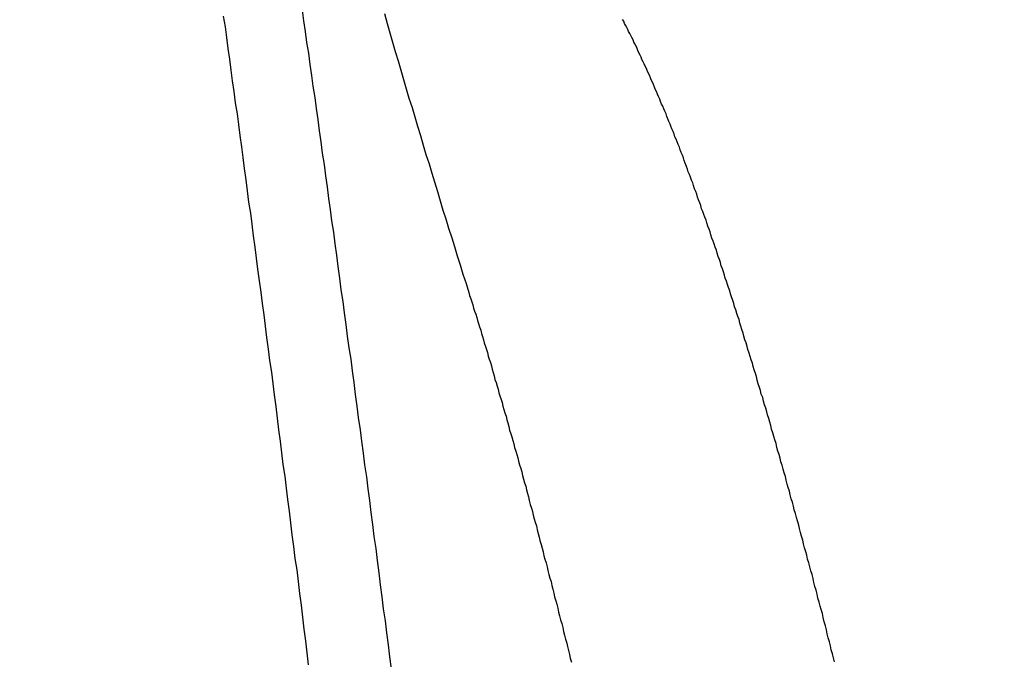
# Model space of a CAD drawing. Units: millimetres. Extents: x 255 to 658, y 98 to 378.
# Drawn here: x 471 to 473, y 249 to 250 of the extents above; entities that cross this region are included whole.
import ezdxf

# ---------------------------------------------------------------- set-up
doc = ezdxf.new("R2010")
doc.units = ezdxf.units.MM
doc.layers.add('AM_5', color=3, linetype='Continuous', lineweight=25)
doc.layers.add('VISIBLE__ISO_', color=7, linetype='Continuous')
doc.layers.add('VISIBLE_NARROW__ISO_', color=7, linetype='Continuous')
doc.styles.get("Standard").update_dxf_attribs({"font": 'ISOCP.SHX', "bigfont": 'EXTFONT.SHX'})
doc.dimstyles.new('AM_ISO$0', dxfattribs={"dimtxt": 3.5, "dimasz": 2.5, "dimexe": 1, "dimexo": 1, "dimgap": 1.5, "dimtad": 1, "dimdsep": 46, "dimtxsty": 'Standard', "dimblk": 'OPEN30', "dimcen": 0, "dimclrd": 3, "dimclre": 3, "dimclrt": 2, "dimadec": 0, "dimazin": 2, "dimtp": 0.1, "dimtm": 0.1, "dimtfac": 0.71, "dimtmove": 0, "dimatfit": 3, "dimldrblk": 'OPEN30', "dimfxl": 0, "dimlwd": -1, "dimlwe": -1, "dimarcsym": 0})

# ---------------------------------------------------------------- blocks, each defined once
blk = doc.blocks.new('_Open30')
at = {"color": 0, "linetype": 'ByBlock', "lineweight": -2}
for p, q in [((-1, 0.26795), (0, 0)), ((0, 0), (-1, -0.26795)), ((0, 0), (-1, 0))]:
    blk.add_line(p, q, dxfattribs=at)
blk = doc.blocks.new('*D37')
at = {"layer": 'AM_5', "color": 3, "transparency": 16777216}
for p, q in [((438.0606, 255.7599), (438.0606, 267.7599)), ((492.0606, 248.6234), (492.0606, 267.7599)), ((440.5606, 266.7599), (489.5606, 266.7599))]:
    blk.add_line(p, q, dxfattribs=at)
at = {"layer": 'Defpoints', "color": 0, "transparency": 16777216}
for p in [(492.0606, 266.7599), (438.0606, 254.7599), (492.0606, 247.6234)]:
    blk.add_point(p, dxfattribs=at)
at = {"layer": 'AM_5', "color": 3, "transparency": 16777216, "xscale": 2.5, "yscale": 2.5, "zscale": 2.5, "rotation": 180}
blk.add_blockref('_Open30', (438.0606, 266.7599), dxfattribs=at)
at = {"layer": 'AM_5', "color": 3, "transparency": 16777216, "xscale": 2.5, "yscale": 2.5, "zscale": 2.5}
blk.add_blockref('_Open30', (492.0606, 266.7599), dxfattribs=at)
at = {"layer": 'AM_5', "color": 2, "transparency": 16777216, "insert": (465.0606, 270.0099), "char_height": 3.5, "attachment_point": 5}
blk.add_mtext('54', dxfattribs=at)

msp = doc.modelspace()

# ---------------------------------------------------------------- linework, layer by layer
at = {"layer": 'VISIBLE__ISO_'}
for points in [[(471.8547, 250.45611, 0), (471.8607, 250.43411, 0), (471.8667, 250.41311, 0), (471.8727, 250.39211, 0), (471.8787, 250.37111, 0), (471.8857, 250.35011, 0), (471.8917, 250.32911, 0), (471.8977, 250.30811, 0), (471.9037, 250.28711, 0), (471.9097, 250.26611, 0), (471.9167, 250.24511, 0), (471.9227, 250.22411, 0), (471.9287, 250.20311, 0), (471.9357, 250.18211, 0), (471.9417, 250.16111, 0), (471.9477, 250.14011, 0), (471.9547, 250.11911, 0), (471.9607, 250.09811, 0), (471.9667, 250.07811, 0), (471.9737, 250.05711, 0), (471.9797, 250.03611, 0), (471.9857, 250.01511, 0), (471.9927, 249.99511, 0), (471.9987, 249.97411, 0), (472.0057, 249.95311, 0), (472.0117, 249.93311, 0), (472.0177, 249.91211, 0), (472.0247, 249.89211, 0), (472.0307, 249.87111, 0), (472.0377, 249.85011, 0), (472.0437, 249.83011, 0)], [(471.8547, 250.45611, 0), (471.8607, 250.43411, 0), (471.8667, 250.41311, 0), (471.8727, 250.39211, 0), (471.8787, 250.37111, 0), (471.8857, 250.35011, 0), (471.8917, 250.32911, 0), (471.8977, 250.30811, 0), (471.9037, 250.28711, 0), (471.9097, 250.26611, 0), (471.9167, 250.24511, 0), (471.9227, 250.22411, 0), (471.9287, 250.20311, 0), (471.9357, 250.18211, 0), (471.9417, 250.16111, 0), (471.9477, 250.14011, 0), (471.9547, 250.11911, 0), (471.9607, 250.09811, 0), (471.9667, 250.07811, 0), (471.9737, 250.05711, 0), (471.9797, 250.03611, 0), (471.9857, 250.01511, 0), (471.9927, 249.99511, 0), (471.9987, 249.97411, 0), (472.0057, 249.95311, 0), (472.0117, 249.93311, 0), (472.0177, 249.91211, 0), (472.0247, 249.89211, 0), (472.0307, 249.87111, 0), (472.0377, 249.85011, 0), (472.0437, 249.83011, 0)], [(471.8547, 250.45611, 0), (471.8607, 250.43411, 0), (471.8667, 250.41311, 0), (471.8727, 250.39211, 0), (471.8787, 250.37111, 0), (471.8857, 250.35011, 0), (471.8917, 250.32911, 0), (471.8977, 250.30811, 0), (471.9037, 250.28711, 0), (471.9097, 250.26611, 0), (471.9167, 250.24511, 0), (471.9227, 250.22411, 0), (471.9287, 250.20311, 0), (471.9357, 250.18211, 0), (471.9417, 250.16111, 0), (471.9477, 250.14011, 0), (471.9547, 250.11911, 0), (471.9607, 250.09811, 0), (471.9667, 250.07811, 0), (471.9737, 250.05711, 0), (471.9797, 250.03611, 0), (471.9857, 250.01511, 0), (471.9927, 249.99511, 0), (471.9987, 249.97411, 0), (472.0057, 249.95311, 0), (472.0117, 249.93311, 0), (472.0177, 249.91211, 0), (472.0247, 249.89211, 0), (472.0307, 249.87111, 0), (472.0377, 249.85011, 0), (472.0437, 249.83011, 0)], [(472.8647, 249.00111, 0), (472.8627, 249.01011, 0), (472.8607, 249.01911, 0), (472.8577, 249.02811, 0), (472.8557, 249.03711, 0), (472.8537, 249.04611, 0), (472.8507, 249.05511, 0), (472.8487, 249.06411, 0), (472.8467, 249.07311, 0), (472.8447, 249.08211, 0), (472.8417, 249.09111, 0), (472.8397, 249.10011, 0), (472.8377, 249.10911, 0), (472.8347, 249.11811, 0), (472.8327, 249.12611, 0), (472.8307, 249.13511, 0), (472.8277, 249.14411, 0), (472.8257, 249.15311, 0), (472.8237, 249.16211, 0), (472.8207, 249.17011, 0), (472.8187, 249.17911, 0), (472.8167, 249.18811, 0), (472.8147, 249.19711, 0), (472.8117, 249.20511, 0), (472.8097, 249.21411, 0), (472.8077, 249.22311, 0), (472.8047, 249.23111, 0), (472.8027, 249.24011, 0), (472.8007, 249.24811, 0), (472.7977, 249.25711, 0), (472.7957, 249.26611, 0), (472.7937, 249.27411, 0), (472.7907, 249.28311, 0), (472.7887, 249.29111, 0), (472.7867, 249.30011, 0), (472.7847, 249.30811, 0), (472.7817, 249.31711, 0), (472.7797, 249.32511, 0), (472.7777, 249.33411, 0), (472.7747, 249.34211, 0), (472.7727, 249.35011, 0), (472.7707, 249.35911, 0), (472.7677, 249.36711, 0), (472.7657, 249.37611, 0), (472.7637, 249.38411, 0), (472.7607, 249.39211, 0), (472.7587, 249.40011, 0), (472.7567, 249.40911, 0), (472.7547, 249.41711, 0), (472.7517, 249.42511, 0), (472.7497, 249.43311, 0), (472.7477, 249.44211, 0), (472.7447, 249.45011, 0), (472.7427, 249.45811, 0), (472.7407, 249.46611, 0), (472.7377, 249.47411, 0), (472.7357, 249.48211, 0), (472.7337, 249.49111, 0), (472.7307, 249.49911, 0), (472.7287, 249.50711, 0), (472.7267, 249.51511, 0), (472.7237, 249.52311, 0), (472.7217, 249.53111, 0), (472.7197, 249.53911, 0), (472.7177, 249.54711, 0), (472.7147, 249.55511, 0), (472.7127, 249.56211, 0), (472.7107, 249.57011, 0), (472.7077, 249.57811, 0), (472.7057, 249.58611, 0), (472.7037, 249.59411, 0), (472.7007, 249.60211, 0), (472.6987, 249.61011, 0), (472.6967, 249.61711, 0), (472.6937, 249.62511, 0), (472.6917, 249.63311, 0), (472.6897, 249.64111, 0), (472.6877, 249.64811, 0), (472.6847, 249.65611, 0), (472.6827, 249.66411, 0), (472.6807, 249.67111, 0), (472.6777, 249.67911, 0), (472.6757, 249.68611, 0), (472.6737, 249.69411, 0), (472.6707, 249.70211, 0), (472.6687, 249.70911, 0), (472.6667, 249.71711, 0), (472.6637, 249.72411, 0), (472.6617, 249.73211, 0), (472.6597, 249.73911, 0), (472.6567, 249.74711, 0), (472.6547, 249.75411, 0), (472.6527, 249.76111, 0), (472.6507, 249.76911, 0), (472.6477, 249.77611, 0), (472.6457, 249.78311, 0), (472.6437, 249.79111, 0), (472.6407, 249.79811, 0), (472.6387, 249.80511, 0), (472.6367, 249.81211, 0), (472.6337, 249.82011, 0), (472.6317, 249.82711, 0), (472.6297, 249.83411, 0), (472.6267, 249.84111, 0), (472.6247, 249.84811, 0), (472.6227, 249.85511, 0), (472.6197, 249.86211, 0), (472.6177, 249.86911, 0), (472.6157, 249.87611, 0), (472.6137, 249.88311, 0), (472.6107, 249.89011, 0), (472.6087, 249.89711, 0), (472.6067, 249.90411, 0), (472.6037, 249.91111, 0), (472.6017, 249.91811, 0), (472.5997, 249.92511, 0), (472.5967, 249.93211, 0), (472.5947, 249.93911, 0), (472.5927, 249.94511, 0), (472.5897, 249.95211, 0), (472.5877, 249.95911, 0), (472.5857, 249.96611, 0), (472.5837, 249.97211, 0), (472.5807, 249.97911, 0), (472.5787, 249.98611, 0), (472.5767, 249.99211, 0), (472.5737, 249.99911, 0), (472.5717, 250.00511, 0), (472.5697, 250.01211, 0), (472.5667, 250.01811, 0), (472.5647, 250.02511, 0), (472.5627, 250.03111, 0), (472.5597, 250.03811, 0), (472.5577, 250.04411, 0), (472.5557, 250.05111, 0), (472.5537, 250.05711, 0), (472.5507, 250.06311, 0), (472.5487, 250.07011, 0), (472.5467, 250.07611, 0), (472.5437, 250.08211, 0), (472.5417, 250.08911, 0), (472.5397, 250.09511, 0), (472.5367, 250.10111, 0), (472.5347, 250.10711, 0), (472.5327, 250.11311, 0), (472.5297, 250.12011, 0), (472.5277, 250.12611, 0), (472.5257, 250.13211, 0), (472.5237, 250.13811, 0), (472.5207, 250.14411, 0), (472.5187, 250.15011, 0), (472.5167, 250.15611, 0), (472.5137, 250.16211, 0), (472.5117, 250.16811, 0), (472.5097, 250.17411, 0), (472.5067, 250.17911, 0), (472.5047, 250.18511, 0), (472.5027, 250.19111, 0), (472.4997, 250.19711, 0), (472.4977, 250.20311, 0), (472.4957, 250.20811, 0), (472.4927, 250.21411, 0), (472.4907, 250.22011, 0), (472.4887, 250.22511, 0), (472.4867, 250.23111, 0), (472.4837, 250.23711, 0), (472.4817, 250.24211, 0), (472.4797, 250.24811, 0), (472.4767, 250.25311, 0), (472.4747, 250.25911, 0), (472.4727, 250.26411, 0), (472.4697, 250.27011, 0), (472.4677, 250.27511, 0), (472.4657, 250.28111, 0), (472.4627, 250.28611, 0), (472.4607, 250.29111, 0), (472.4587, 250.29711, 0), (472.4567, 250.30211, 0), (472.4537, 250.30711, 0), (472.4517, 250.31211, 0), (472.4497, 250.31811, 0), (472.4467, 250.32311, 0), (472.4447, 250.32811, 0), (472.4427, 250.33311, 0), (472.4397, 250.33811, 0), (472.4377, 250.34311, 0), (472.4357, 250.34811, 0), (472.4327, 250.35311, 0), (472.4307, 250.35811, 0), (472.4287, 250.36311, 0), (472.4257, 250.36811, 0), (472.4237, 250.37311, 0), (472.4217, 250.37811, 0), (472.4197, 250.38311, 0), (472.4167, 250.38811, 0), (472.4147, 250.39211, 0), (472.4127, 250.39711, 0), (472.4097, 250.40211, 0), (472.4077, 250.40711, 0), (472.4057, 250.41111, 0), (472.4027, 250.41611, 0), (472.4007, 250.42011, 0), (472.3987, 250.42511, 0), (472.3957, 250.43011, 0), (472.3937, 250.43411, 0), (472.3917, 250.43911, 0), (472.3887, 250.44311, 0)], [(472.8647, 249.00111, 0), (472.8627, 249.01011, 0), (472.8607, 249.01911, 0), (472.8577, 249.02811, 0), (472.8557, 249.03711, 0), (472.8537, 249.04611, 0), (472.8507, 249.05511, 0), (472.8487, 249.06411, 0), (472.8467, 249.07311, 0), (472.8447, 249.08211, 0), (472.8417, 249.09111, 0), (472.8397, 249.10011, 0), (472.8377, 249.10911, 0), (472.8347, 249.11811, 0), (472.8327, 249.12611, 0), (472.8307, 249.13511, 0), (472.8277, 249.14411, 0), (472.8257, 249.15311, 0), (472.8237, 249.16211, 0), (472.8207, 249.17011, 0), (472.8187, 249.17911, 0), (472.8167, 249.18811, 0), (472.8147, 249.19711, 0), (472.8117, 249.20511, 0), (472.8097, 249.21411, 0), (472.8077, 249.22311, 0), (472.8047, 249.23111, 0), (472.8027, 249.24011, 0), (472.8007, 249.24811, 0), (472.7977, 249.25711, 0), (472.7957, 249.26611, 0), (472.7937, 249.27411, 0), (472.7907, 249.28311, 0), (472.7887, 249.29111, 0), (472.7867, 249.30011, 0), (472.7847, 249.30811, 0), (472.7817, 249.31711, 0), (472.7797, 249.32511, 0), (472.7777, 249.33411, 0), (472.7747, 249.34211, 0), (472.7727, 249.35011, 0), (472.7707, 249.35911, 0), (472.7677, 249.36711, 0), (472.7657, 249.37611, 0), (472.7637, 249.38411, 0), (472.7607, 249.39211, 0), (472.7587, 249.40011, 0), (472.7567, 249.40911, 0), (472.7547, 249.41711, 0), (472.7517, 249.42511, 0), (472.7497, 249.43311, 0), (472.7477, 249.44211, 0), (472.7447, 249.45011, 0), (472.7427, 249.45811, 0), (472.7407, 249.46611, 0), (472.7377, 249.47411, 0), (472.7357, 249.48211, 0), (472.7337, 249.49111, 0), (472.7307, 249.49911, 0), (472.7287, 249.50711, 0), (472.7267, 249.51511, 0), (472.7237, 249.52311, 0), (472.7217, 249.53111, 0), (472.7197, 249.53911, 0), (472.7177, 249.54711, 0), (472.7147, 249.55511, 0), (472.7127, 249.56211, 0), (472.7107, 249.57011, 0), (472.7077, 249.57811, 0), (472.7057, 249.58611, 0), (472.7037, 249.59411, 0), (472.7007, 249.60211, 0), (472.6987, 249.61011, 0), (472.6967, 249.61711, 0), (472.6937, 249.62511, 0), (472.6917, 249.63311, 0), (472.6897, 249.64111, 0), (472.6877, 249.64811, 0), (472.6847, 249.65611, 0), (472.6827, 249.66411, 0), (472.6807, 249.67111, 0), (472.6777, 249.67911, 0), (472.6757, 249.68611, 0), (472.6737, 249.69411, 0), (472.6707, 249.70211, 0), (472.6687, 249.70911, 0), (472.6667, 249.71711, 0), (472.6637, 249.72411, 0), (472.6617, 249.73211, 0), (472.6597, 249.73911, 0), (472.6567, 249.74711, 0), (472.6547, 249.75411, 0), (472.6527, 249.76111, 0), (472.6507, 249.76911, 0), (472.6477, 249.77611, 0), (472.6457, 249.78311, 0), (472.6437, 249.79111, 0), (472.6407, 249.79811, 0), (472.6387, 249.80511, 0), (472.6367, 249.81211, 0), (472.6337, 249.82011, 0), (472.6317, 249.82711, 0), (472.6297, 249.83411, 0), (472.6267, 249.84111, 0), (472.6247, 249.84811, 0), (472.6227, 249.85511, 0), (472.6197, 249.86211, 0), (472.6177, 249.86911, 0), (472.6157, 249.87611, 0), (472.6137, 249.88311, 0), (472.6107, 249.89011, 0), (472.6087, 249.89711, 0), (472.6067, 249.90411, 0), (472.6037, 249.91111, 0), (472.6017, 249.91811, 0), (472.5997, 249.92511, 0), (472.5967, 249.93211, 0), (472.5947, 249.93911, 0), (472.5927, 249.94511, 0), (472.5897, 249.95211, 0), (472.5877, 249.95911, 0), (472.5857, 249.96611, 0), (472.5837, 249.97211, 0), (472.5807, 249.97911, 0), (472.5787, 249.98611, 0), (472.5767, 249.99211, 0), (472.5737, 249.99911, 0), (472.5717, 250.00511, 0), (472.5697, 250.01211, 0), (472.5667, 250.01811, 0), (472.5647, 250.02511, 0), (472.5627, 250.03111, 0), (472.5597, 250.03811, 0), (472.5577, 250.04411, 0), (472.5557, 250.05111, 0), (472.5537, 250.05711, 0), (472.5507, 250.06311, 0), (472.5487, 250.07011, 0), (472.5467, 250.07611, 0), (472.5437, 250.08211, 0), (472.5417, 250.08911, 0), (472.5397, 250.09511, 0), (472.5367, 250.10111, 0), (472.5347, 250.10711, 0), (472.5327, 250.11311, 0), (472.5297, 250.12011, 0), (472.5277, 250.12611, 0), (472.5257, 250.13211, 0), (472.5237, 250.13811, 0), (472.5207, 250.14411, 0), (472.5187, 250.15011, 0), (472.5167, 250.15611, 0), (472.5137, 250.16211, 0), (472.5117, 250.16811, 0), (472.5097, 250.17411, 0), (472.5067, 250.17911, 0), (472.5047, 250.18511, 0), (472.5027, 250.19111, 0), (472.4997, 250.19711, 0), (472.4977, 250.20311, 0), (472.4957, 250.20811, 0), (472.4927, 250.21411, 0), (472.4907, 250.22011, 0), (472.4887, 250.22511, 0), (472.4867, 250.23111, 0), (472.4837, 250.23711, 0), (472.4817, 250.24211, 0), (472.4797, 250.24811, 0), (472.4767, 250.25311, 0), (472.4747, 250.25911, 0), (472.4727, 250.26411, 0), (472.4697, 250.27011, 0), (472.4677, 250.27511, 0), (472.4657, 250.28111, 0), (472.4627, 250.28611, 0), (472.4607, 250.29111, 0), (472.4587, 250.29711, 0), (472.4567, 250.30211, 0), (472.4537, 250.30711, 0), (472.4517, 250.31211, 0), (472.4497, 250.31811, 0), (472.4467, 250.32311, 0), (472.4447, 250.32811, 0), (472.4427, 250.33311, 0), (472.4397, 250.33811, 0), (472.4377, 250.34311, 0), (472.4357, 250.34811, 0), (472.4327, 250.35311, 0), (472.4307, 250.35811, 0), (472.4287, 250.36311, 0), (472.4257, 250.36811, 0), (472.4237, 250.37311, 0), (472.4217, 250.37811, 0), (472.4197, 250.38311, 0), (472.4167, 250.38811, 0), (472.4147, 250.39211, 0), (472.4127, 250.39711, 0), (472.4097, 250.40211, 0), (472.4077, 250.40711, 0), (472.4057, 250.41111, 0), (472.4027, 250.41611, 0), (472.4007, 250.42011, 0), (472.3987, 250.42511, 0), (472.3957, 250.43011, 0), (472.3937, 250.43411, 0), (472.3917, 250.43911, 0), (472.3887, 250.44311, 0)], [(472.8647, 249.00111, 0), (472.8627, 249.01011, 0), (472.8607, 249.01911, 0), (472.8577, 249.02811, 0), (472.8557, 249.03711, 0), (472.8537, 249.04611, 0), (472.8507, 249.05511, 0), (472.8487, 249.06411, 0), (472.8467, 249.07311, 0), (472.8447, 249.08211, 0), (472.8417, 249.09111, 0), (472.8397, 249.10011, 0), (472.8377, 249.10911, 0), (472.8347, 249.11811, 0), (472.8327, 249.12611, 0), (472.8307, 249.13511, 0), (472.8277, 249.14411, 0), (472.8257, 249.15311, 0), (472.8237, 249.16211, 0), (472.8207, 249.17011, 0), (472.8187, 249.17911, 0), (472.8167, 249.18811, 0), (472.8147, 249.19711, 0), (472.8117, 249.20511, 0), (472.8097, 249.21411, 0), (472.8077, 249.22311, 0), (472.8047, 249.23111, 0), (472.8027, 249.24011, 0), (472.8007, 249.24811, 0), (472.7977, 249.25711, 0), (472.7957, 249.26611, 0), (472.7937, 249.27411, 0), (472.7907, 249.28311, 0), (472.7887, 249.29111, 0), (472.7867, 249.30011, 0), (472.7847, 249.30811, 0), (472.7817, 249.31711, 0), (472.7797, 249.32511, 0), (472.7777, 249.33411, 0), (472.7747, 249.34211, 0), (472.7727, 249.35011, 0), (472.7707, 249.35911, 0), (472.7677, 249.36711, 0), (472.7657, 249.37611, 0), (472.7637, 249.38411, 0), (472.7607, 249.39211, 0), (472.7587, 249.40011, 0), (472.7567, 249.40911, 0), (472.7547, 249.41711, 0), (472.7517, 249.42511, 0), (472.7497, 249.43311, 0), (472.7477, 249.44211, 0), (472.7447, 249.45011, 0), (472.7427, 249.45811, 0), (472.7407, 249.46611, 0), (472.7377, 249.47411, 0), (472.7357, 249.48211, 0), (472.7337, 249.49111, 0), (472.7307, 249.49911, 0), (472.7287, 249.50711, 0), (472.7267, 249.51511, 0), (472.7237, 249.52311, 0), (472.7217, 249.53111, 0), (472.7197, 249.53911, 0), (472.7177, 249.54711, 0), (472.7147, 249.55511, 0), (472.7127, 249.56211, 0), (472.7107, 249.57011, 0), (472.7077, 249.57811, 0), (472.7057, 249.58611, 0), (472.7037, 249.59411, 0), (472.7007, 249.60211, 0), (472.6987, 249.61011, 0), (472.6967, 249.61711, 0), (472.6937, 249.62511, 0), (472.6917, 249.63311, 0), (472.6897, 249.64111, 0), (472.6877, 249.64811, 0), (472.6847, 249.65611, 0), (472.6827, 249.66411, 0), (472.6807, 249.67111, 0), (472.6777, 249.67911, 0), (472.6757, 249.68611, 0), (472.6737, 249.69411, 0), (472.6707, 249.70211, 0), (472.6687, 249.70911, 0), (472.6667, 249.71711, 0), (472.6637, 249.72411, 0), (472.6617, 249.73211, 0), (472.6597, 249.73911, 0), (472.6567, 249.74711, 0), (472.6547, 249.75411, 0), (472.6527, 249.76111, 0), (472.6507, 249.76911, 0), (472.6477, 249.77611, 0), (472.6457, 249.78311, 0), (472.6437, 249.79111, 0), (472.6407, 249.79811, 0), (472.6387, 249.80511, 0), (472.6367, 249.81211, 0), (472.6337, 249.82011, 0), (472.6317, 249.82711, 0), (472.6297, 249.83411, 0), (472.6267, 249.84111, 0), (472.6247, 249.84811, 0), (472.6227, 249.85511, 0), (472.6197, 249.86211, 0), (472.6177, 249.86911, 0), (472.6157, 249.87611, 0), (472.6137, 249.88311, 0), (472.6107, 249.89011, 0), (472.6087, 249.89711, 0), (472.6067, 249.90411, 0), (472.6037, 249.91111, 0), (472.6017, 249.91811, 0), (472.5997, 249.92511, 0), (472.5967, 249.93211, 0), (472.5947, 249.93911, 0), (472.5927, 249.94511, 0), (472.5897, 249.95211, 0), (472.5877, 249.95911, 0), (472.5857, 249.96611, 0), (472.5837, 249.97211, 0), (472.5807, 249.97911, 0), (472.5787, 249.98611, 0), (472.5767, 249.99211, 0), (472.5737, 249.99911, 0), (472.5717, 250.00511, 0), (472.5697, 250.01211, 0), (472.5667, 250.01811, 0), (472.5647, 250.02511, 0), (472.5627, 250.03111, 0), (472.5597, 250.03811, 0), (472.5577, 250.04411, 0), (472.5557, 250.05111, 0), (472.5537, 250.05711, 0), (472.5507, 250.06311, 0), (472.5487, 250.07011, 0), (472.5467, 250.07611, 0), (472.5437, 250.08211, 0), (472.5417, 250.08911, 0), (472.5397, 250.09511, 0), (472.5367, 250.10111, 0), (472.5347, 250.10711, 0), (472.5327, 250.11311, 0), (472.5297, 250.12011, 0), (472.5277, 250.12611, 0), (472.5257, 250.13211, 0), (472.5237, 250.13811, 0), (472.5207, 250.14411, 0), (472.5187, 250.15011, 0), (472.5167, 250.15611, 0), (472.5137, 250.16211, 0), (472.5117, 250.16811, 0), (472.5097, 250.17411, 0), (472.5067, 250.17911, 0), (472.5047, 250.18511, 0), (472.5027, 250.19111, 0), (472.4997, 250.19711, 0), (472.4977, 250.20311, 0), (472.4957, 250.20811, 0), (472.4927, 250.21411, 0), (472.4907, 250.22011, 0), (472.4887, 250.22511, 0), (472.4867, 250.23111, 0), (472.4837, 250.23711, 0), (472.4817, 250.24211, 0), (472.4797, 250.24811, 0), (472.4767, 250.25311, 0), (472.4747, 250.25911, 0), (472.4727, 250.26411, 0), (472.4697, 250.27011, 0), (472.4677, 250.27511, 0), (472.4657, 250.28111, 0), (472.4627, 250.28611, 0), (472.4607, 250.29111, 0), (472.4587, 250.29711, 0), (472.4567, 250.30211, 0), (472.4537, 250.30711, 0), (472.4517, 250.31211, 0), (472.4497, 250.31811, 0), (472.4467, 250.32311, 0), (472.4447, 250.32811, 0), (472.4427, 250.33311, 0), (472.4397, 250.33811, 0), (472.4377, 250.34311, 0), (472.4357, 250.34811, 0), (472.4327, 250.35311, 0), (472.4307, 250.35811, 0), (472.4287, 250.36311, 0), (472.4257, 250.36811, 0), (472.4237, 250.37311, 0), (472.4217, 250.37811, 0), (472.4197, 250.38311, 0), (472.4167, 250.38811, 0), (472.4147, 250.39211, 0), (472.4127, 250.39711, 0), (472.4097, 250.40211, 0), (472.4077, 250.40711, 0), (472.4057, 250.41111, 0), (472.4027, 250.41611, 0), (472.4007, 250.42011, 0), (472.3987, 250.42511, 0), (472.3957, 250.43011, 0), (472.3937, 250.43411, 0), (472.3917, 250.43911, 0), (472.3887, 250.44311, 0)], [(472.0437, 249.83011, 0), (472.0457, 249.82311, 0), (472.0487, 249.81611, 0), (472.0507, 249.80911, 0), (472.0527, 249.80211, 0), (472.0547, 249.79511, 0), (472.0567, 249.78811, 0), (472.0597, 249.78111, 0), (472.0617, 249.77411, 0), (472.0637, 249.76711, 0), (472.0657, 249.76011, 0), (472.0677, 249.75311, 0), (472.0707, 249.74511, 0), (472.0727, 249.73811, 0), (472.0747, 249.73111, 0), (472.0767, 249.72411, 0), (472.0787, 249.71711, 0), (472.0817, 249.70911, 0), (472.0837, 249.70211, 0), (472.0857, 249.69511, 0), (472.0877, 249.68711, 0), (472.0897, 249.68011, 0), (472.0927, 249.67311, 0), (472.0947, 249.66511, 0), (472.0967, 249.65811, 0), (472.0987, 249.65011, 0), (472.1007, 249.64311, 0), (472.1027, 249.63511, 0), (472.1057, 249.62811, 0), (472.1077, 249.62011, 0), (472.1097, 249.61311, 0), (472.1117, 249.60511, 0), (472.1137, 249.59811, 0), (472.1167, 249.59011, 0), (472.1187, 249.58311, 0), (472.1207, 249.57511, 0), (472.1227, 249.56711, 0), (472.1247, 249.56011, 0), (472.1277, 249.55211, 0), (472.1297, 249.54411, 0), (472.1317, 249.53711, 0), (472.1337, 249.52911, 0), (472.1357, 249.52111, 0), (472.1387, 249.51311, 0), (472.1407, 249.50611, 0), (472.1427, 249.49811, 0), (472.1447, 249.49011, 0), (472.1467, 249.48211, 0), (472.1497, 249.47411, 0), (472.1517, 249.46611, 0), (472.1537, 249.45911, 0), (472.1557, 249.45111, 0), (472.1577, 249.44311, 0), (472.1607, 249.43511, 0), (472.1627, 249.42711, 0), (472.1647, 249.41911, 0), (472.1667, 249.41111, 0), (472.1687, 249.40311, 0), (472.1717, 249.39511, 0), (472.1737, 249.38711, 0), (472.1757, 249.37911, 0), (472.1777, 249.37111, 0), (472.1797, 249.36311, 0), (472.1817, 249.35411, 0), (472.1847, 249.34611, 0), (472.1867, 249.33811, 0), (472.1887, 249.33011, 0), (472.1907, 249.32211, 0), (472.1927, 249.31411, 0), (472.1957, 249.30611, 0), (472.1977, 249.29711, 0), (472.1997, 249.28911, 0), (472.2017, 249.28111, 0), (472.2037, 249.27311, 0), (472.2067, 249.26411, 0), (472.2087, 249.25611, 0), (472.2107, 249.24811, 0), (472.2127, 249.23911, 0), (472.2147, 249.23111, 0), (472.2177, 249.22311, 0), (472.2197, 249.21411, 0), (472.2217, 249.20611, 0), (472.2237, 249.19711, 0), (472.2257, 249.18911, 0), (472.2287, 249.18111, 0), (472.2307, 249.17211, 0), (472.2327, 249.16411, 0), (472.2347, 249.15511, 0), (472.2367, 249.14711, 0), (472.2397, 249.13811, 0), (472.2417, 249.13011, 0), (472.2437, 249.12111, 0), (472.2457, 249.11211, 0), (472.2477, 249.10411, 0), (472.2497, 249.09511, 0), (472.2527, 249.08711, 0), (472.2547, 249.07811, 0), (472.2567, 249.06911, 0), (472.2587, 249.06111, 0), (472.2607, 249.05211, 0), (472.2637, 249.04311, 0), (472.2657, 249.03511, 0), (472.2677, 249.02611, 0), (472.2697, 249.01711, 0), (472.2717, 249.00911, 0), (472.2747, 249.00011, 0)], [(472.0437, 249.83011, 0), (472.0457, 249.82311, 0), (472.0487, 249.81611, 0), (472.0507, 249.80911, 0), (472.0527, 249.80211, 0), (472.0547, 249.79511, 0), (472.0567, 249.78811, 0), (472.0597, 249.78111, 0), (472.0617, 249.77411, 0), (472.0637, 249.76711, 0), (472.0657, 249.76011, 0), (472.0677, 249.75311, 0), (472.0707, 249.74511, 0), (472.0727, 249.73811, 0), (472.0747, 249.73111, 0), (472.0767, 249.72411, 0), (472.0787, 249.71711, 0), (472.0817, 249.70911, 0), (472.0837, 249.70211, 0), (472.0857, 249.69511, 0), (472.0877, 249.68711, 0), (472.0897, 249.68011, 0), (472.0927, 249.67311, 0), (472.0947, 249.66511, 0), (472.0967, 249.65811, 0), (472.0987, 249.65011, 0), (472.1007, 249.64311, 0), (472.1027, 249.63511, 0), (472.1057, 249.62811, 0), (472.1077, 249.62011, 0), (472.1097, 249.61311, 0), (472.1117, 249.60511, 0), (472.1137, 249.59811, 0), (472.1167, 249.59011, 0), (472.1187, 249.58311, 0), (472.1207, 249.57511, 0), (472.1227, 249.56711, 0), (472.1247, 249.56011, 0), (472.1277, 249.55211, 0), (472.1297, 249.54411, 0), (472.1317, 249.53711, 0), (472.1337, 249.52911, 0), (472.1357, 249.52111, 0), (472.1387, 249.51311, 0), (472.1407, 249.50611, 0), (472.1427, 249.49811, 0), (472.1447, 249.49011, 0), (472.1467, 249.48211, 0), (472.1497, 249.47411, 0), (472.1517, 249.46611, 0), (472.1537, 249.45911, 0), (472.1557, 249.45111, 0), (472.1577, 249.44311, 0), (472.1607, 249.43511, 0), (472.1627, 249.42711, 0), (472.1647, 249.41911, 0), (472.1667, 249.41111, 0), (472.1687, 249.40311, 0), (472.1717, 249.39511, 0), (472.1737, 249.38711, 0), (472.1757, 249.37911, 0), (472.1777, 249.37111, 0), (472.1797, 249.36311, 0), (472.1817, 249.35411, 0), (472.1847, 249.34611, 0), (472.1867, 249.33811, 0), (472.1887, 249.33011, 0), (472.1907, 249.32211, 0), (472.1927, 249.31411, 0), (472.1957, 249.30611, 0), (472.1977, 249.29711, 0), (472.1997, 249.28911, 0), (472.2017, 249.28111, 0), (472.2037, 249.27311, 0), (472.2067, 249.26411, 0), (472.2087, 249.25611, 0), (472.2107, 249.24811, 0), (472.2127, 249.23911, 0), (472.2147, 249.23111, 0), (472.2177, 249.22311, 0), (472.2197, 249.21411, 0), (472.2217, 249.20611, 0), (472.2237, 249.19711, 0), (472.2257, 249.18911, 0), (472.2287, 249.18111, 0), (472.2307, 249.17211, 0), (472.2327, 249.16411, 0), (472.2347, 249.15511, 0), (472.2367, 249.14711, 0), (472.2397, 249.13811, 0), (472.2417, 249.13011, 0), (472.2437, 249.12111, 0), (472.2457, 249.11211, 0), (472.2477, 249.10411, 0), (472.2497, 249.09511, 0), (472.2527, 249.08711, 0), (472.2547, 249.07811, 0), (472.2567, 249.06911, 0), (472.2587, 249.06111, 0), (472.2607, 249.05211, 0), (472.2637, 249.04311, 0), (472.2657, 249.03511, 0), (472.2677, 249.02611, 0), (472.2697, 249.01711, 0), (472.2717, 249.00911, 0), (472.2747, 249.00011, 0)], [(472.0437, 249.83011, 0), (472.0457, 249.82311, 0), (472.0487, 249.81611, 0), (472.0507, 249.80911, 0), (472.0527, 249.80211, 0), (472.0547, 249.79511, 0), (472.0567, 249.78811, 0), (472.0597, 249.78111, 0), (472.0617, 249.77411, 0), (472.0637, 249.76711, 0), (472.0657, 249.76011, 0), (472.0677, 249.75311, 0), (472.0707, 249.74511, 0), (472.0727, 249.73811, 0), (472.0747, 249.73111, 0), (472.0767, 249.72411, 0), (472.0787, 249.71711, 0), (472.0817, 249.70911, 0), (472.0837, 249.70211, 0), (472.0857, 249.69511, 0), (472.0877, 249.68711, 0), (472.0897, 249.68011, 0), (472.0927, 249.67311, 0), (472.0947, 249.66511, 0), (472.0967, 249.65811, 0), (472.0987, 249.65011, 0), (472.1007, 249.64311, 0), (472.1027, 249.63511, 0), (472.1057, 249.62811, 0), (472.1077, 249.62011, 0), (472.1097, 249.61311, 0), (472.1117, 249.60511, 0), (472.1137, 249.59811, 0), (472.1167, 249.59011, 0), (472.1187, 249.58311, 0), (472.1207, 249.57511, 0), (472.1227, 249.56711, 0), (472.1247, 249.56011, 0), (472.1277, 249.55211, 0), (472.1297, 249.54411, 0), (472.1317, 249.53711, 0), (472.1337, 249.52911, 0), (472.1357, 249.52111, 0), (472.1387, 249.51311, 0), (472.1407, 249.50611, 0), (472.1427, 249.49811, 0), (472.1447, 249.49011, 0), (472.1467, 249.48211, 0), (472.1497, 249.47411, 0), (472.1517, 249.46611, 0), (472.1537, 249.45911, 0), (472.1557, 249.45111, 0), (472.1577, 249.44311, 0), (472.1607, 249.43511, 0), (472.1627, 249.42711, 0), (472.1647, 249.41911, 0), (472.1667, 249.41111, 0), (472.1687, 249.40311, 0), (472.1717, 249.39511, 0), (472.1737, 249.38711, 0), (472.1757, 249.37911, 0), (472.1777, 249.37111, 0), (472.1797, 249.36311, 0), (472.1817, 249.35411, 0), (472.1847, 249.34611, 0), (472.1867, 249.33811, 0), (472.1887, 249.33011, 0), (472.1907, 249.32211, 0), (472.1927, 249.31411, 0), (472.1957, 249.30611, 0), (472.1977, 249.29711, 0), (472.1997, 249.28911, 0), (472.2017, 249.28111, 0), (472.2037, 249.27311, 0), (472.2067, 249.26411, 0), (472.2087, 249.25611, 0), (472.2107, 249.24811, 0), (472.2127, 249.23911, 0), (472.2147, 249.23111, 0), (472.2177, 249.22311, 0), (472.2197, 249.21411, 0), (472.2217, 249.20611, 0), (472.2237, 249.19711, 0), (472.2257, 249.18911, 0), (472.2287, 249.18111, 0), (472.2307, 249.17211, 0), (472.2327, 249.16411, 0), (472.2347, 249.15511, 0), (472.2367, 249.14711, 0), (472.2397, 249.13811, 0), (472.2417, 249.13011, 0), (472.2437, 249.12111, 0), (472.2457, 249.11211, 0), (472.2477, 249.10411, 0), (472.2497, 249.09511, 0), (472.2527, 249.08711, 0), (472.2547, 249.07811, 0), (472.2567, 249.06911, 0), (472.2587, 249.06111, 0), (472.2607, 249.05211, 0), (472.2637, 249.04311, 0), (472.2657, 249.03511, 0), (472.2677, 249.02611, 0), (472.2697, 249.01711, 0), (472.2717, 249.00911, 0), (472.2747, 249.00011, 0)]]:
    msp.add_polyline3d(points, dxfattribs=at)
at = {"layer": 'VISIBLE_NARROW__ISO_'}
for points in [[(471.4927, 250.45011, 0), (471.4967, 250.42611, 0), (471.4997, 250.40211, 0), (471.5027, 250.37811, 0), (471.5067, 250.35411, 0), (471.5097, 250.32911, 0), (471.5127, 250.30511, 0), (471.5167, 250.28111, 0), (471.5197, 250.25611, 0), (471.5237, 250.23111, 0), (471.5267, 250.20711, 0), (471.5297, 250.18211, 0), (471.5337, 250.15711, 0), (471.5367, 250.13311, 0), (471.5397, 250.10811, 0), (471.5437, 250.08311, 0), (471.5467, 250.05811, 0), (471.5497, 250.03311, 0), (471.5537, 250.00811, 0), (471.5567, 249.98311, 0), (471.5597, 249.95711, 0), (471.5637, 249.93211, 0), (471.5667, 249.90711, 0), (471.5697, 249.88211, 0), (471.5737, 249.85611, 0), (471.5767, 249.83111, 0), (471.5797, 249.80511, 0), (471.5837, 249.78011, 0), (471.5867, 249.75411, 0), (471.5897, 249.72911, 0), (471.5937, 249.70311, 0), (471.5967, 249.67711, 0), (471.6007, 249.65111, 0), (471.6037, 249.62611, 0), (471.6067, 249.60011, 0), (471.6107, 249.57411, 0), (471.6137, 249.54811, 0), (471.6167, 249.52211, 0), (471.6207, 249.49611, 0), (471.6237, 249.47011, 0), (471.6267, 249.44411, 0), (471.6307, 249.41811, 0), (471.6337, 249.39111, 0), (471.6367, 249.36511, 0), (471.6407, 249.33911, 0), (471.6437, 249.31311, 0), (471.6467, 249.28611, 0), (471.6507, 249.26011, 0), (471.6537, 249.23311, 0), (471.6577, 249.20711, 0), (471.6607, 249.18111, 0), (471.6637, 249.15411, 0), (471.6677, 249.12811, 0), (471.6707, 249.10111, 0), (471.6737, 249.07411, 0), (471.6777, 249.04811, 0), (471.6807, 249.02111, 0), (471.6837, 248.99411, 0)], [(471.4927, 250.45011, 0), (471.4967, 250.42611, 0), (471.4997, 250.40211, 0), (471.5027, 250.37811, 0), (471.5067, 250.35411, 0), (471.5097, 250.32911, 0), (471.5127, 250.30511, 0), (471.5167, 250.28111, 0), (471.5197, 250.25611, 0), (471.5237, 250.23111, 0), (471.5267, 250.20711, 0), (471.5297, 250.18211, 0), (471.5337, 250.15711, 0), (471.5367, 250.13311, 0), (471.5397, 250.10811, 0), (471.5437, 250.08311, 0), (471.5467, 250.05811, 0), (471.5497, 250.03311, 0), (471.5537, 250.00811, 0), (471.5567, 249.98311, 0), (471.5597, 249.95711, 0), (471.5637, 249.93211, 0), (471.5667, 249.90711, 0), (471.5697, 249.88211, 0), (471.5737, 249.85611, 0), (471.5767, 249.83111, 0), (471.5797, 249.80511, 0), (471.5837, 249.78011, 0), (471.5867, 249.75411, 0), (471.5897, 249.72911, 0), (471.5937, 249.70311, 0), (471.5967, 249.67711, 0), (471.6007, 249.65111, 0), (471.6037, 249.62611, 0), (471.6067, 249.60011, 0), (471.6107, 249.57411, 0), (471.6137, 249.54811, 0), (471.6167, 249.52211, 0), (471.6207, 249.49611, 0), (471.6237, 249.47011, 0), (471.6267, 249.44411, 0), (471.6307, 249.41811, 0), (471.6337, 249.39111, 0), (471.6367, 249.36511, 0), (471.6407, 249.33911, 0), (471.6437, 249.31311, 0), (471.6467, 249.28611, 0), (471.6507, 249.26011, 0), (471.6537, 249.23311, 0), (471.6577, 249.20711, 0), (471.6607, 249.18111, 0), (471.6637, 249.15411, 0), (471.6677, 249.12811, 0), (471.6707, 249.10111, 0), (471.6737, 249.07411, 0), (471.6777, 249.04811, 0), (471.6807, 249.02111, 0), (471.6837, 248.99411, 0)], [(471.4927, 250.45011, 0), (471.4967, 250.42611, 0), (471.4997, 250.40211, 0), (471.5027, 250.37811, 0), (471.5067, 250.35411, 0), (471.5097, 250.32911, 0), (471.5127, 250.30511, 0), (471.5167, 250.28111, 0), (471.5197, 250.25611, 0), (471.5237, 250.23111, 0), (471.5267, 250.20711, 0), (471.5297, 250.18211, 0), (471.5337, 250.15711, 0), (471.5367, 250.13311, 0), (471.5397, 250.10811, 0), (471.5437, 250.08311, 0), (471.5467, 250.05811, 0), (471.5497, 250.03311, 0), (471.5537, 250.00811, 0), (471.5567, 249.98311, 0), (471.5597, 249.95711, 0), (471.5637, 249.93211, 0), (471.5667, 249.90711, 0), (471.5697, 249.88211, 0), (471.5737, 249.85611, 0), (471.5767, 249.83111, 0), (471.5797, 249.80511, 0), (471.5837, 249.78011, 0), (471.5867, 249.75411, 0), (471.5897, 249.72911, 0), (471.5937, 249.70311, 0), (471.5967, 249.67711, 0), (471.6007, 249.65111, 0), (471.6037, 249.62611, 0), (471.6067, 249.60011, 0), (471.6107, 249.57411, 0), (471.6137, 249.54811, 0), (471.6167, 249.52211, 0), (471.6207, 249.49611, 0), (471.6237, 249.47011, 0), (471.6267, 249.44411, 0), (471.6307, 249.41811, 0), (471.6337, 249.39111, 0), (471.6367, 249.36511, 0), (471.6407, 249.33911, 0), (471.6437, 249.31311, 0), (471.6467, 249.28611, 0), (471.6507, 249.26011, 0), (471.6537, 249.23311, 0), (471.6577, 249.20711, 0), (471.6607, 249.18111, 0), (471.6637, 249.15411, 0), (471.6677, 249.12811, 0), (471.6707, 249.10111, 0), (471.6737, 249.07411, 0), (471.6777, 249.04811, 0), (471.6807, 249.02111, 0), (471.6837, 248.99411, 0)], [(471.8707, 248.98511, 0), (471.8667, 249.01211, 0), (471.8637, 249.03911, 0), (471.8597, 249.06611, 0), (471.8567, 249.09311, 0), (471.8527, 249.12011, 0), (471.8497, 249.14711, 0), (471.8457, 249.17411, 0), (471.8427, 249.20111, 0), (471.8387, 249.22811, 0), (471.8357, 249.25511, 0), (471.8317, 249.28211, 0), (471.8287, 249.30911, 0), (471.8247, 249.33611, 0), (471.8217, 249.36311, 0), (471.8177, 249.38911, 0), (471.8147, 249.41611, 0), (471.8107, 249.44311, 0), (471.8077, 249.46911, 0), (471.8037, 249.49611, 0), (471.8007, 249.52211, 0), (471.7967, 249.54911, 0), (471.7937, 249.57511, 0), (471.7897, 249.60111, 0), (471.7867, 249.62811, 0), (471.7827, 249.65411, 0), (471.7797, 249.68011, 0), (471.7757, 249.70611, 0), (471.7717, 249.73211, 0), (471.7687, 249.75811, 0), (471.7647, 249.78411, 0), (471.7617, 249.81011, 0), (471.7577, 249.83611, 0), (471.7547, 249.86211, 0), (471.7507, 249.88811, 0), (471.7477, 249.91411, 0), (471.7437, 249.93911, 0), (471.7407, 249.96511, 0), (471.7367, 249.99111, 0), (471.7337, 250.01611, 0), (471.7297, 250.04111, 0), (471.7267, 250.06711, 0), (471.7227, 250.09211, 0), (471.7197, 250.11711, 0), (471.7157, 250.14311, 0), (471.7127, 250.16811, 0), (471.7087, 250.19311, 0), (471.7057, 250.21811, 0), (471.7017, 250.24311, 0), (471.6987, 250.26811, 0), (471.6947, 250.29311, 0), (471.6917, 250.31711, 0), (471.6877, 250.34211, 0), (471.6847, 250.36711, 0), (471.6807, 250.39111, 0), (471.6777, 250.41611, 0), (471.6737, 250.44011, 0), (471.6707, 250.46411, 0)], [(471.8707, 248.98511, 0), (471.8667, 249.01211, 0), (471.8637, 249.03911, 0), (471.8597, 249.06611, 0), (471.8567, 249.09311, 0), (471.8527, 249.12011, 0), (471.8497, 249.14711, 0), (471.8457, 249.17411, 0), (471.8427, 249.20111, 0), (471.8387, 249.22811, 0), (471.8357, 249.25511, 0), (471.8317, 249.28211, 0), (471.8287, 249.30911, 0), (471.8247, 249.33611, 0), (471.8217, 249.36311, 0), (471.8177, 249.38911, 0), (471.8147, 249.41611, 0), (471.8107, 249.44311, 0), (471.8077, 249.46911, 0), (471.8037, 249.49611, 0), (471.8007, 249.52211, 0), (471.7967, 249.54911, 0), (471.7937, 249.57511, 0), (471.7897, 249.60111, 0), (471.7867, 249.62811, 0), (471.7827, 249.65411, 0), (471.7797, 249.68011, 0), (471.7757, 249.70611, 0), (471.7717, 249.73211, 0), (471.7687, 249.75811, 0), (471.7647, 249.78411, 0), (471.7617, 249.81011, 0), (471.7577, 249.83611, 0), (471.7547, 249.86211, 0), (471.7507, 249.88811, 0), (471.7477, 249.91411, 0), (471.7437, 249.93911, 0), (471.7407, 249.96511, 0), (471.7367, 249.99111, 0), (471.7337, 250.01611, 0), (471.7297, 250.04111, 0), (471.7267, 250.06711, 0), (471.7227, 250.09211, 0), (471.7197, 250.11711, 0), (471.7157, 250.14311, 0), (471.7127, 250.16811, 0), (471.7087, 250.19311, 0), (471.7057, 250.21811, 0), (471.7017, 250.24311, 0), (471.6987, 250.26811, 0), (471.6947, 250.29311, 0), (471.6917, 250.31711, 0), (471.6877, 250.34211, 0), (471.6847, 250.36711, 0), (471.6807, 250.39111, 0), (471.6777, 250.41611, 0), (471.6737, 250.44011, 0), (471.6707, 250.46411, 0)], [(471.8707, 248.98511, 0), (471.8667, 249.01211, 0), (471.8637, 249.03911, 0), (471.8597, 249.06611, 0), (471.8567, 249.09311, 0), (471.8527, 249.12011, 0), (471.8497, 249.14711, 0), (471.8457, 249.17411, 0), (471.8427, 249.20111, 0), (471.8387, 249.22811, 0), (471.8357, 249.25511, 0), (471.8317, 249.28211, 0), (471.8287, 249.30911, 0), (471.8247, 249.33611, 0), (471.8217, 249.36311, 0), (471.8177, 249.38911, 0), (471.8147, 249.41611, 0), (471.8107, 249.44311, 0), (471.8077, 249.46911, 0), (471.8037, 249.49611, 0), (471.8007, 249.52211, 0), (471.7967, 249.54911, 0), (471.7937, 249.57511, 0), (471.7897, 249.60111, 0), (471.7867, 249.62811, 0), (471.7827, 249.65411, 0), (471.7797, 249.68011, 0), (471.7757, 249.70611, 0), (471.7717, 249.73211, 0), (471.7687, 249.75811, 0), (471.7647, 249.78411, 0), (471.7617, 249.81011, 0), (471.7577, 249.83611, 0), (471.7547, 249.86211, 0), (471.7507, 249.88811, 0), (471.7477, 249.91411, 0), (471.7437, 249.93911, 0), (471.7407, 249.96511, 0), (471.7367, 249.99111, 0), (471.7337, 250.01611, 0), (471.7297, 250.04111, 0), (471.7267, 250.06711, 0), (471.7227, 250.09211, 0), (471.7197, 250.11711, 0), (471.7157, 250.14311, 0), (471.7127, 250.16811, 0), (471.7087, 250.19311, 0), (471.7057, 250.21811, 0), (471.7017, 250.24311, 0), (471.6987, 250.26811, 0), (471.6947, 250.29311, 0), (471.6917, 250.31711, 0), (471.6877, 250.34211, 0), (471.6847, 250.36711, 0), (471.6807, 250.39111, 0), (471.6777, 250.41611, 0), (471.6737, 250.44011, 0), (471.6707, 250.46411, 0)]]:
    msp.add_polyline3d(points, dxfattribs=at)

# ---------------------------------------------------------------- dimensions: what is measured, and where the dimension line sits
at = {"layer": 'AM_5'}
dim = msp.add_linear_dim(base=(492.06064, 266.75987), p1=(438.06064, 254.75987), p2=(492.06064, 247.62337), dimstyle='AM_ISO$0', override={"dimdec": 1}, dxfattribs=at)
dim.commit()
dim.dimension.update_dxf_attribs({"geometry": '*D37', "text_midpoint": (465.06064, 270.00987)})

doc.saveas('drawing.dxf')
